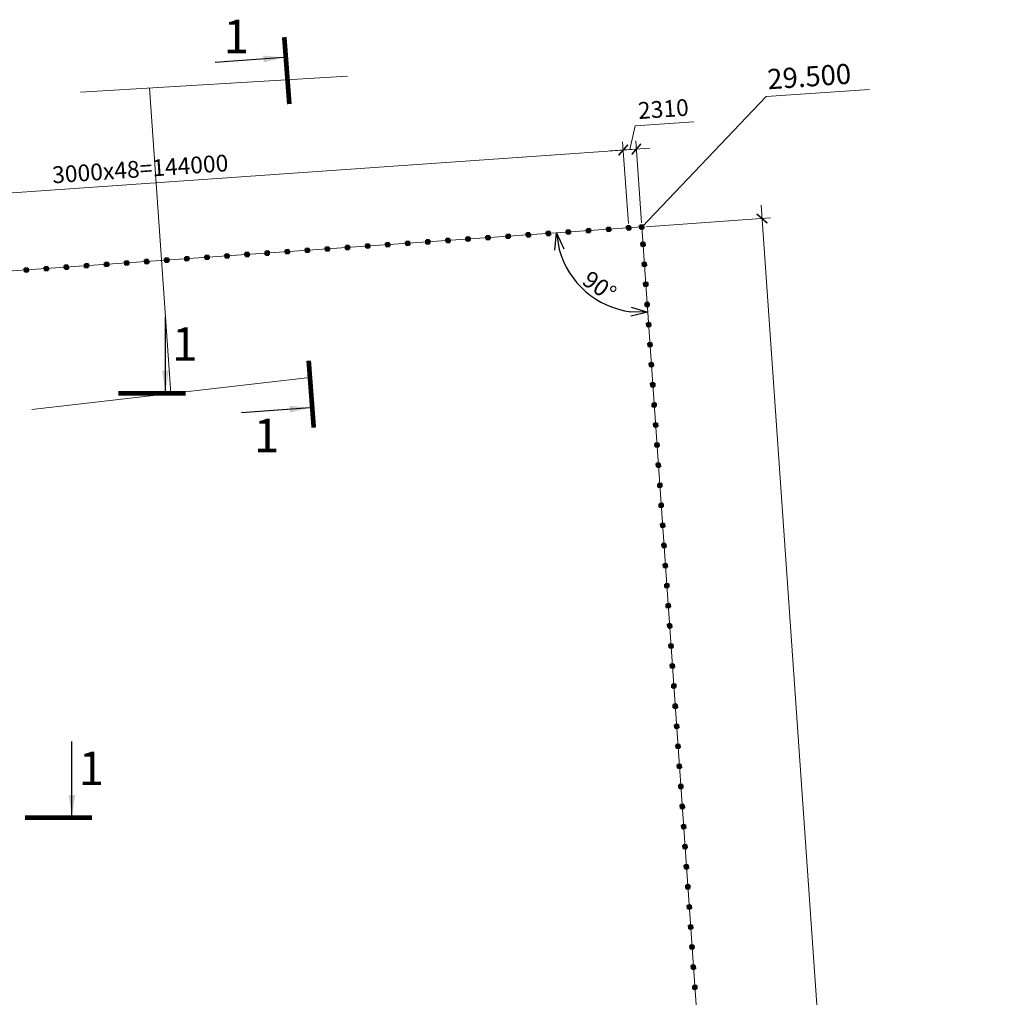
# Model space of a CAD drawing. Units: millimetres. Extents: x -60056 to 2498283, y -1045152 to 310552.
# Drawn here: x 1906077 to 2052819, y -542919 to -397219 of the extents above; entities that cross this region are included whole.
import ezdxf

# ---------------------------------------------------------------- set-up
doc = ezdxf.new("R2010")
doc.units = ezdxf.units.MM
doc.layers.get('Defpoints').update_dxf_attribs({"color": 10})
for name, color, linetype, lineweight in [('_ограждение', 7, 'Continuous', 0), ('Арматура 12', 130, 'Continuous', 50), ('Размер1', 124, 'Continuous', 13)]:
    doc.layers.add(name, color=color, linetype=linetype, lineweight=lineweight)
doc.styles.add('Arial Cyr', font='ARIAL.TTF')
doc.styles.add('GOST 2.304', font='CS_Gost2304.shx')
doc.styles.get("Standard").update_dxf_attribs({"font": 'ARIAL.TTF'})
doc.linetypes.add('4742a', pattern='A,2,[48,spec.shx,S=1,R=0,X=0,Y=0],3', length=5)
doc.dimstyles.new('500', dxfattribs={"dimscale": 500, "dimtxt": 2.5, "dimasz": 1.5, "dimexe": 1.25, "dimexo": 0.625, "dimtad": 1, "dimdec": 0, "dimtxsty": 'Standard', "dimblk": 'ARCHTICK', "dimcen": 1.5, "dimdle": 2, "dimclrd": 256, "dimclre": 256, "dimclrt": 230, "dimadec": 0, "dimazin": 0, "dimtfac": 1, "dimtdec": 0, "dimtmove": 1, "dimatfit": 2, "dimfxl": 1.25, "dimlwd": -1, "dimlwe": -1, "dimarcsym": 0})
doc.dimstyles.new('SPDS$2', dxfattribs={"dimtxt": 2.5, "dimasz": 2.5, "dimexe": 0.18, "dimexo": 0.625, "dimtad": 1, "dimtoh": 1, "dimdec": 0, "dimrnd": 0.001, "dimzin": 0, "dimtxsty": 'GOST 2.304', "dimblk": 'OPEN30', "dimblk1": 'OPEN30', "dimblk2": 'OPEN30', "dimcen": 0.09, "dimadec": 0, "dimazin": 0, "dimtfac": 1, "dimtdec": 4, "dimtofl": 0, "dimtmove": 0, "dimatfit": 3, "dimfxl": 1, "dimtolj": 1, "dimtzin": 0, "dimarcsym": 0})

# ---------------------------------------------------------------- blocks, each defined once
blk = doc.blocks.new('_ArchTick')
at = {"color": 0, "linetype": 'ByBlock', "const_width": 0.15}
blk.add_lwpolyline([(-0.5, -0.5), (0.5, 0.5)], dxfattribs=at)
blk = doc.blocks.new('*D120')
at = {"layer": 'Defpoints', "color": 0, "linetype": 'Continuous', "ltscale": 500}
for p in [(1996020, -416649), (1996831, -428238), (1853182, -438293)]:
    blk.add_point(p, dxfattribs=at)
at = {"layer": 'Размер1', "linetype": 'Continuous', "ltscale": 500}
for p, q in [((1850376, -426842), (1998015, -416509)), ((1996788, -427615), (1995933, -415402)), ((1853139, -437669), (1852284, -425456))]:
    blk.add_line(p, q, dxfattribs=at)
at = {"layer": 'Размер1', "linetype": 'Continuous', "ltscale": 500, "xscale": 1500, "yscale": 1500, "zscale": 1500}
for p, rotation in [((1996020, -416649), 4.003670461426897), ((1852371, -426703), 184.0036704614269)]:
    blk.add_blockref('_ArchTick', p, dxfattribs=dict(at, rotation=rotation))
at = {"layer": 'Размер1', "color": 230, "linetype": 'Continuous', "lineweight": 20, "ltscale": 500, "insert": (1924063, -419778), "char_height": 2500, "attachment_point": 5, "rotation": 4.00367}
blk.add_mtext('3000х48=144000', dxfattribs=at)
blk = doc.blocks.new('*D121')
at = {"layer": 'Defpoints', "color": 0, "linetype": 'Continuous', "ltscale": 500}
for p in [(1997980, -416511), (1996831, -428238), (1998791, -428111)]:
    blk.add_point(p, dxfattribs=at)
at = {"layer": 'Размер1', "linetype": 'Continuous', "ltscale": 500}
for p, q in [((1997000, -416580), (1997795, -413051)), ((1997795, -413051), (2006523, -412440)), ((1998748, -427487), (1997892, -415265)), ((1994025, -416788), (1999975, -416372)), ((1996788, -427615), (1995933, -415402))]:
    blk.add_line(p, q, dxfattribs=at)
at = {"layer": 'Размер1', "linetype": 'Continuous', "ltscale": 500, "xscale": 1500, "yscale": 1500, "zscale": 1500}
for p, rotation in [((1996020, -416649), 184.0036704585093), ((1997980, -416511), 4.003670458509336)]:
    blk.add_blockref('_ArchTick', p, dxfattribs=dict(at, rotation=rotation))
at = {"layer": 'Размер1', "color": 230, "linetype": 'Continuous', "lineweight": 20, "ltscale": 500, "insert": (2002026, -410848), "char_height": 2500, "attachment_point": 5, "rotation": 4.00367}
blk.add_mtext('2310', dxfattribs=at)
blk = doc.blocks.new('_Open30')
at = {"color": 0, "linetype": 'ByBlock', "lineweight": -2}
for p, q in [((-1, 0.268), (0, 0)), ((0, 0), (-1, -0.268)), ((0, 0), (-1, 0))]:
    blk.add_line(p, q, dxfattribs=at)
blk = doc.blocks.new('*D122')
at = {"layer": 'Defpoints', "color": 0, "linetype": 'Continuous', "ltscale": 50}
for p in [(1998788, -428111), (1998788, -428111), (1988222, -435237), (1850988, -438446), (2033645, -927483)]:
    blk.add_point(p, dxfattribs=at)
at = {"layer": 'Размер1', "color": 0, "linetype": 'Continuous', "lineweight": -2, "ltscale": 50}
blk.add_arc((1998788, -428111), 12745, 195.25668, 262.73615, dxfattribs=at)
at = {"layer": 'Размер1', "color": 0, "linetype": 'Continuous', "lineweight": -2, "ltscale": 50, "xscale": 2500, "yscale": 2500, "zscale": 2500}
for p, rotation in [((1986074, -429000), 99.62833845457202), ((1999676, -440825), 358.3644843995278)]:
    blk.add_blockref('_Open30', p, dxfattribs=dict(at, rotation=rotation))
at = {"layer": 'Размер1', "color": 0, "linetype": 'Continuous', "lineweight": 20, "ltscale": 50, "insert": (1992494, -436941), "char_height": 2500, "attachment_point": 5, "rotation": 324.52154, "style": 'Arial Cyr'}
blk.add_mtext('\\A1;90°', dxfattribs=at)
blk = doc.blocks.new('*D125')
at = {"layer": 'Defpoints', "color": 0, "linetype": 'Continuous', "ltscale": 50}
for p in [(1998788, -428111), (2027705, -918671), (2033645, -927483), (2033645, -927483), (1914253, -935740)]:
    blk.add_point(p, dxfattribs=at)
at = {"layer": 'Размер1', "color": 0, "linetype": 'Continuous', "lineweight": -2, "ltscale": 50}
blk.add_arc((2033645, -927483), 10627, 107.50297, 170.44595, dxfattribs=at)
at = {"layer": 'Размер1', "color": 0, "linetype": 'Continuous', "lineweight": -2, "ltscale": 50, "xscale": 2500, "yscale": 2500, "zscale": 2500}
for p, rotation in [((2032905, -916882), 10.74789847223835), ((2023043, -928216), 267.2010217986048)]:
    blk.add_blockref('_Open30', p, dxfattribs=dict(at, rotation=rotation))
at = {"layer": 'Размер1', "color": 0, "linetype": 'Continuous', "lineweight": 20, "ltscale": 50, "insert": (2024079, -919393), "char_height": 2500, "attachment_point": 5, "rotation": 49.77723, "style": 'Arial Cyr'}
blk.add_mtext('\\A1;90°', dxfattribs=at)
blk = doc.blocks.new('*D126')
at = {"layer": 'Defpoints', "color": 0, "linetype": 'Continuous', "ltscale": 500}
for p in [(1998788, -428111), (2051572, -926232), (2033645, -927483)]:
    blk.add_point(p, dxfattribs=at)
at = {"layer": 'Размер1', "linetype": 'Continuous', "ltscale": 500}
for p, q in [((2016577, -424864), (2051712, -928227)), ((1999412, -428067), (2017963, -426772)), ((2034268, -927439), (2052819, -926145))]:
    blk.add_line(p, q, dxfattribs=at)
at = {"layer": 'Размер1', "linetype": 'Continuous', "ltscale": 500, "xscale": 1500, "yscale": 1500, "zscale": 1500}
for p, rotation in [((2016716, -426859), 93.99282285482013), ((2051572, -926232), 273.9928228548201)]:
    blk.add_blockref('_ArchTick', p, dxfattribs=dict(at, rotation=rotation))
at = {"layer": 'Размер1', "color": 230, "linetype": 'Continuous', "lineweight": 20, "ltscale": 500, "insert": (2032246, -676678), "char_height": 2500, "attachment_point": 5, "rotation": 93.99282}
blk.add_mtext('3000х167=501000', dxfattribs=at)

msp = doc.modelspace()

# ---------------------------------------------------------------- linework, layer by layer
at = {"layer": '_ограждение', "ltscale": 5}
for p, q in [((2017320.7, -408661.8), (2032750.8, -407618.1)), ((1998850.6, -428106.4), (2017320.7, -408661.8))]:
    msp.add_line(p, q, dxfattribs=at)
at = {"layer": '_ограждение', "color": 5, "linetype": '4742a', "ltscale": 3}
for p, q in [((1998788.3, -428110.8), (1850987.7, -438446)), ((2033644.9, -927482.9), (1998788.3, -428110.8))]:
    msp.add_line(p, q, dxfattribs=at)
at = {"layer": '_ограждение', "lineweight": 20, "ltscale": 5}
for points in [[(1998137, -418926.1), (1998137.2, -418929.1), (1998146.1, -418927)], [(1986400.4, -428986), (1986403.4, -428985.8), (1986401.3, -428976.9)], [(1999643.8, -440497), (1999644, -440500), (1999652.9, -440497.9)]]:
    msp.add_solid(points, dxfattribs=at)
at = {"layer": 'Арматура 12', "color": 4, "linetype": 'Continuous', "ltscale": 500}
for p, q in [((1990578.8, -428425.5), (1991077.5, -428390.3)), ((1990578.8, -428425.5), (1990614.1, -428924.3)), ((1990578.9, -428426.5), (1990614.1, -428924.3)), ((1990578.9, -428427.5), (1990614.1, -428924.3)), ((1990579, -428428.5), (1990614.1, -428924.3)), ((1991077.5, -428390.3), (1991112.8, -428889)), ((1991077.6, -428391.3), (1991112.8, -428889)), ((1991077.7, -428392.3), (1991112.8, -428889)), ((1991077.7, -428393.3), (1991112.8, -428889)), ((1993571.5, -428216.1), (1994070.2, -428180.8)), ((1993571.5, -428216.1), (1993606.7, -428714.8)), ((1993571.5, -428217.1), (1993606.7, -428714.8)), ((1993571.6, -428218.1), (1993606.7, -428714.8)), ((1993571.7, -428219.1), (1993606.7, -428714.8)), ((1994070.2, -428180.8), (1994105.5, -428679.6)), ((1994070.3, -428181.8), (1994105.5, -428679.6)), ((1994070.4, -428182.8), (1994105.5, -428679.6)), ((1994070.4, -428183.8), (1994105.5, -428679.6)), ((1996564.1, -428006.6), (1997062.9, -427971.4)), ((1996564.1, -428006.6), (1996599.4, -428505.4)), ((1996564.2, -428007.6), (1996599.4, -428505.4)), ((1996564.3, -428008.6), (1996599.4, -428505.4)), ((1996564.4, -428009.6), (1996599.4, -428505.4)), ((1997098.2, -428470.1), (1996599.4, -428505.4)), ((1997062.9, -427971.4), (1997098.2, -428470.1)), ((1997063, -427972.4), (1997098.2, -428470.1)), ((1997063, -427973.3), (1997098.2, -428470.1)), ((1997063.1, -427974.3), (1997098.2, -428470.1)), ((1998521.2, -427879), (1999020, -427843.7)), ((1998521.2, -427879), (1998556.5, -428377.8)), ((1998521.3, -427880), (1998556.5, -428377.8)), ((1998521.4, -427881), (1998556.5, -428377.8)), ((1998521.4, -427882), (1998556.5, -428377.8)), ((1999055.3, -428342.5), (1998556.5, -428377.8)), ((1999020, -427843.7), (1999055.3, -428342.5)), ((1999020.1, -427844.7), (1999055.3, -428342.5)), ((1999020.1, -427845.7), (1999055.3, -428342.5)), ((1999020.2, -427846.7), (1999055.3, -428342.5)), ((1969630, -429891.8), (1970128.8, -429856.5)), ((1969630, -429891.8), (1969665.3, -430390.5)), ((1969630.1, -429892.8), (1969665.3, -430390.5)), ((1969630.2, -429893.8), (1969665.3, -430390.5)), ((1969630.2, -429894.7), (1969665.3, -430390.5)), ((1970128.8, -429856.5), (1970164.1, -430355.2)), ((1970128.9, -429857.5), (1970164.1, -430355.2)), ((1970128.9, -429858.5), (1970164.1, -430355.2)), ((1970129, -429859.5), (1970164.1, -430355.2)), ((1972622.7, -429682.3), (1973121.5, -429647)), ((1972622.7, -429682.3), (1972658, -430181.1)), ((1972622.8, -429683.3), (1972658, -430181.1)), ((1972622.8, -429684.3), (1972658, -430181.1)), ((1972622.9, -429685.3), (1972658, -430181.1)), ((1973121.5, -429647), (1973156.7, -430145.8)), ((1973121.5, -429648), (1973156.7, -430145.8)), ((1973121.6, -429649), (1973156.7, -430145.8)), ((1973121.7, -429650), (1973156.7, -430145.8)), ((1975615.4, -429472.8), (1976114.1, -429437.6)), ((1975615.4, -429472.8), (1975650.7, -429971.6)), ((1975615.5, -429473.8), (1975650.7, -429971.6)), ((1975615.5, -429474.8), (1975650.7, -429971.6)), ((1975615.6, -429475.8), (1975650.7, -429971.6)), ((1976149.4, -429936.3), (1975650.7, -429971.6)), ((1976114.1, -429437.6), (1976149.4, -429936.3)), ((1976114.2, -429438.6), (1976149.4, -429936.3)), ((1976114.3, -429439.6), (1976149.4, -429936.3)), ((1976114.4, -429440.6), (1976149.4, -429936.3)), ((1978608.1, -429263.4), (1979106.8, -429228.1)), ((1978608.1, -429263.4), (1978643.3, -429762.1)), ((1978608.1, -429264.4), (1978643.3, -429762.1)), ((1978608.2, -429265.4), (1978643.3, -429762.1)), ((1978608.3, -429266.4), (1978643.3, -429762.1)), ((1979142.1, -429726.9), (1978643.3, -429762.1)), ((1979106.8, -429228.1), (1979142.1, -429726.9)), ((1979106.9, -429229.1), (1979142.1, -429726.9)), ((1979107, -429230.1), (1979142.1, -429726.9)), ((1979107, -429231.1), (1979142.1, -429726.9)), ((1981600.7, -429053.9), (1982099.5, -429018.6)), ((1981600.7, -429053.9), (1981636, -429552.7)), ((1981600.8, -429054.9), (1981636, -429552.7)), ((1981600.9, -429055.9), (1981636, -429552.7)), ((1981601, -429056.9), (1981636, -429552.7)), ((1982134.8, -429517.4), (1981636, -429552.7)), ((1982099.5, -429018.6), (1982134.8, -429517.4)), ((1982099.6, -429019.6), (1982134.8, -429517.4)), ((1982099.6, -429020.6), (1982134.8, -429517.4)), ((1982099.7, -429021.6), (1982134.8, -429517.4)), ((1984593.4, -428844.5), (1985092.2, -428809.2)), ((1984593.4, -428844.5), (1984628.7, -429343.2)), ((1984593.5, -428845.5), (1984628.7, -429343.2)), ((1984593.6, -428846.5), (1984628.7, -429343.2)), ((1984593.6, -428847.5), (1984628.7, -429343.2)), ((1985127.5, -429307.9), (1984628.7, -429343.2)), ((1985092.2, -428809.2), (1985127.5, -429307.9)), ((1985092.2, -428810.2), (1985127.5, -429307.9)), ((1985092.3, -428811.2), (1985127.5, -429307.9)), ((1985092.4, -428812.2), (1985127.5, -429307.9)), ((1987586.1, -428635), (1988084.9, -428599.7)), ((1987586.1, -428635), (1987621.4, -429133.8)), ((1987586.2, -428636), (1987621.4, -429133.8)), ((1987586.2, -428637), (1987621.4, -429133.8)), ((1987586.3, -428638), (1987621.4, -429133.8)), ((1988120.1, -429098.5), (1987621.4, -429133.8)), ((1988084.9, -428599.7), (1988120.1, -429098.5)), ((1988084.9, -428600.7), (1988120.1, -429098.5)), ((1988085, -428601.7), (1988120.1, -429098.5)), ((1988085.1, -428602.7), (1988120.1, -429098.5)), ((1991112.8, -428889), (1990614.1, -428924.3)), ((1994105.5, -428679.6), (1993606.7, -428714.8)), ((1948681.3, -431358), (1949180, -431322.7)), ((1948681.3, -431358), (1948716.6, -431856.7)), ((1948681.3, -431359), (1948716.6, -431856.7)), ((1948681.4, -431360), (1948716.6, -431856.7)), ((1948681.5, -431361), (1948716.6, -431856.7)), ((1949180, -431322.7), (1949215.3, -431821.4)), ((1949180.1, -431323.7), (1949215.3, -431821.4)), ((1949180.2, -431324.7), (1949215.3, -431821.4)), ((1949180.2, -431325.7), (1949215.3, -431821.4)), ((1951674, -431148.5), (1952172.7, -431113.2)), ((1951674, -431148.5), (1951709.2, -431647.3)), ((1951674, -431149.5), (1951709.2, -431647.3)), ((1951674.1, -431150.5), (1951709.2, -431647.3)), ((1951674.2, -431151.5), (1951709.2, -431647.3)), ((1952172.7, -431113.2), (1952208, -431612)), ((1952172.8, -431114.2), (1952208, -431612)), ((1952172.9, -431115.2), (1952208, -431612)), ((1952172.9, -431116.2), (1952208, -431612)), ((1954666.6, -430939), (1955165.4, -430903.8)), ((1954666.6, -430939), (1954701.9, -431437.8)), ((1954666.7, -430940), (1954701.9, -431437.8)), ((1954666.8, -430941), (1954701.9, -431437.8)), ((1954666.8, -430942), (1954701.9, -431437.8)), ((1955200.7, -431402.5), (1954701.9, -431437.8)), ((1955165.4, -430903.8), (1955200.7, -431402.5)), ((1955165.5, -430904.8), (1955200.7, -431402.5)), ((1955165.5, -430905.8), (1955200.7, -431402.5)), ((1955165.6, -430906.8), (1955200.7, -431402.5)), ((1957659.3, -430729.6), (1958158.1, -430694.3)), ((1957659.3, -430729.6), (1957694.6, -431228.3)), ((1957659.4, -430730.6), (1957694.6, -431228.3)), ((1957659.5, -430731.6), (1957694.6, -431228.3)), ((1957659.5, -430732.6), (1957694.6, -431228.3)), ((1958193.3, -431193.1), (1957694.6, -431228.3)), ((1958158.1, -430694.3), (1958193.3, -431193.1)), ((1958158.1, -430695.3), (1958193.3, -431193.1)), ((1958158.2, -430696.3), (1958193.3, -431193.1)), ((1958158.3, -430697.3), (1958193.3, -431193.1)), ((1960652, -430520.1), (1961150.7, -430484.9)), ((1960652, -430520.1), (1960687.3, -431018.9)), ((1960652.1, -430521.1), (1960687.3, -431018.9)), ((1960652.1, -430522.1), (1960687.3, -431018.9)), ((1960652.2, -430523.1), (1960687.3, -431018.9)), ((1961186, -430983.6), (1960687.3, -431018.9)), ((1961150.7, -430484.9), (1961186, -430983.6)), ((1961150.8, -430485.9), (1961186, -430983.6)), ((1961150.9, -430486.9), (1961186, -430983.6)), ((1961151, -430487.9), (1961186, -430983.6)), ((1963644.7, -430310.7), (1964143.4, -430275.4)), ((1963644.7, -430310.7), (1963679.9, -430809.4)), ((1963644.7, -430311.7), (1963679.9, -430809.4)), ((1963644.8, -430312.7), (1963679.9, -430809.4)), ((1963644.9, -430313.7), (1963679.9, -430809.4)), ((1964178.7, -430774.2), (1963679.9, -430809.4)), ((1964143.4, -430275.4), (1964178.7, -430774.2)), ((1964143.5, -430276.4), (1964178.7, -430774.2)), ((1964143.6, -430277.4), (1964178.7, -430774.2)), ((1964143.6, -430278.4), (1964178.7, -430774.2)), ((1966637.4, -430101.2), (1967136.1, -430065.9)), ((1966637.4, -430101.2), (1966672.6, -430600)), ((1966637.4, -430102.2), (1966672.6, -430600)), ((1966637.5, -430103.2), (1966672.6, -430600)), ((1966637.6, -430104.2), (1966672.6, -430600)), ((1967171.4, -430564.7), (1966672.6, -430600)), ((1967136.1, -430065.9), (1967171.4, -430564.7)), ((1967136.2, -430066.9), (1967171.4, -430564.7)), ((1967136.2, -430067.9), (1967171.4, -430564.7)), ((1967136.3, -430068.9), (1967171.4, -430564.7)), ((1970164.1, -430355.2), (1969665.3, -430390.5)), ((1973156.7, -430145.8), (1972658, -430181.1)), ((1998701, -430460.4), (1999199.7, -430424.3)), ((1998701, -430460.4), (1998737.1, -430959.1)), ((1999235.8, -430923), (1998737.1, -430959.1)), ((1999199.7, -430424.3), (1999235.8, -430923)), ((1927732.5, -432824.2), (1928231.3, -432788.9)), ((1927732.5, -432824.2), (1927767.8, -433322.9)), ((1927732.6, -432825.2), (1927767.8, -433322.9)), ((1927732.7, -432826.2), (1927767.8, -433322.9)), ((1927732.7, -432827.2), (1927767.8, -433322.9)), ((1928231.3, -432788.9), (1928266.6, -433287.7)), ((1928231.3, -432789.9), (1928266.6, -433287.7)), ((1928231.4, -432790.9), (1928266.6, -433287.7)), ((1928231.5, -432791.9), (1928266.6, -433287.7)), ((1930725.2, -432614.7), (1931224, -432579.4)), ((1930725.2, -432614.7), (1930760.5, -433113.5)), ((1930725.3, -432615.7), (1930760.5, -433113.5)), ((1930725.3, -432616.7), (1930760.5, -433113.5)), ((1930725.4, -432617.7), (1930760.5, -433113.5)), ((1931224, -432579.4), (1931259.2, -433078.2)), ((1931224, -432580.4), (1931259.2, -433078.2)), ((1931224.1, -432581.4), (1931259.2, -433078.2)), ((1931224.2, -432582.4), (1931259.2, -433078.2)), ((1933717.9, -432405.3), (1934216.6, -432370)), ((1933717.9, -432405.3), (1933753.2, -432904)), ((1933718, -432406.3), (1933753.2, -432904)), ((1933718, -432407.3), (1933753.2, -432904)), ((1933718.1, -432408.3), (1933753.2, -432904)), ((1934251.9, -432868.7), (1933753.2, -432904)), ((1934216.6, -432370), (1934251.9, -432868.7)), ((1934216.7, -432371), (1934251.9, -432868.7)), ((1934216.8, -432372), (1934251.9, -432868.7)), ((1934216.8, -432373), (1934251.9, -432868.7)), ((1936710.6, -432195.8), (1937209.3, -432160.5)), ((1936710.6, -432195.8), (1936745.8, -432694.6)), ((1936710.6, -432196.8), (1936745.8, -432694.6)), ((1936710.7, -432197.8), (1936745.8, -432694.6)), ((1936710.8, -432198.8), (1936745.8, -432694.6)), ((1937244.6, -432659.3), (1936745.8, -432694.6)), ((1937209.3, -432160.5), (1937244.6, -432659.3)), ((1937209.4, -432161.5), (1937244.6, -432659.3)), ((1937209.5, -432162.5), (1937244.6, -432659.3)), ((1937209.5, -432163.5), (1937244.6, -432659.3)), ((1939703.2, -431986.3), (1940202, -431951.1)), ((1939703.2, -431986.3), (1939738.5, -432485.1)), ((1939703.3, -431987.3), (1939738.5, -432485.1)), ((1939703.4, -431988.3), (1939738.5, -432485.1)), ((1939703.5, -431989.3), (1939738.5, -432485.1)), ((1940237.3, -432449.8), (1939738.5, -432485.1)), ((1940202, -431951.1), (1940237.3, -432449.8)), ((1940202.1, -431952.1), (1940237.3, -432449.8)), ((1940202.1, -431953.1), (1940237.3, -432449.8)), ((1940202.2, -431954.1), (1940237.3, -432449.8)), ((1942695.9, -431776.9), (1943194.7, -431741.6)), ((1942695.9, -431776.9), (1942731.2, -432275.6)), ((1942696, -431777.9), (1942731.2, -432275.6)), ((1942696.1, -431778.9), (1942731.2, -432275.6)), ((1942696.1, -431779.9), (1942731.2, -432275.6)), ((1943229.9, -432240.4), (1942731.2, -432275.6)), ((1943194.7, -431741.6), (1943229.9, -432240.4)), ((1943194.7, -431742.6), (1943229.9, -432240.4)), ((1943194.8, -431743.6), (1943229.9, -432240.4)), ((1943194.9, -431744.6), (1943229.9, -432240.4)), ((1945688.6, -431567.4), (1946187.4, -431532.2)), ((1945688.6, -431567.4), (1945723.9, -432066.2)), ((1945688.7, -431568.4), (1945723.9, -432066.2)), ((1945688.7, -431569.4), (1945723.9, -432066.2)), ((1945688.8, -431570.4), (1945723.9, -432066.2)), ((1946222.6, -432030.9), (1945723.9, -432066.2)), ((1946187.4, -431532.2), (1946222.6, -432030.9)), ((1946187.4, -431533.1), (1946222.6, -432030.9)), ((1946187.5, -431534.1), (1946222.6, -432030.9)), ((1946187.6, -431535.1), (1946222.6, -432030.9)), ((1949215.3, -431821.4), (1948716.6, -431856.7)), ((1952208, -431612), (1951709.2, -431647.3)), ((1906783.8, -434290.4), (1907282.5, -434255.1)), ((1906783.8, -434290.4), (1906819, -434789.1)), ((1906783.8, -434291.4), (1906819, -434789.1)), ((1906783.9, -434292.4), (1906819, -434789.1)), ((1906784, -434293.4), (1906819, -434789.1)), ((1907282.5, -434255.1), (1907317.8, -434753.9)), ((1907282.6, -434256.1), (1907317.8, -434753.9)), ((1907282.7, -434257.1), (1907317.8, -434753.9)), ((1907282.7, -434258.1), (1907317.8, -434753.9)), ((1909776.5, -434080.9), (1910275.2, -434045.7)), ((1909776.5, -434080.9), (1909811.7, -434579.7)), ((1909776.5, -434081.9), (1909811.7, -434579.7)), ((1909776.6, -434082.9), (1909811.7, -434579.7)), ((1909776.7, -434083.9), (1909811.7, -434579.7)), ((1910275.2, -434045.7), (1910310.5, -434544.4)), ((1910275.3, -434046.7), (1910310.5, -434544.4)), ((1910275.3, -434047.6), (1910310.5, -434544.4)), ((1910275.4, -434048.6), (1910310.5, -434544.4)), ((1912769.1, -433871.5), (1913267.9, -433836.2)), ((1912769.1, -433871.5), (1912804.4, -434370.2)), ((1912769.2, -433872.5), (1912804.4, -434370.2)), ((1912769.3, -433873.5), (1912804.4, -434370.2)), ((1912769.3, -433874.5), (1912804.4, -434370.2)), ((1913303.2, -434334.9), (1912804.4, -434370.2)), ((1913267.9, -433836.2), (1913303.2, -434334.9)), ((1913268, -433837.2), (1913303.2, -434334.9)), ((1913268, -433838.2), (1913303.2, -434334.9)), ((1913268.1, -433839.2), (1913303.2, -434334.9)), ((1915761.8, -433662), (1916260.6, -433626.7)), ((1915761.8, -433662), (1915797.1, -434160.8)), ((1915761.9, -433663), (1915797.1, -434160.8)), ((1915761.9, -433664), (1915797.1, -434160.8)), ((1915762, -433665), (1915797.1, -434160.8)), ((1916295.8, -434125.5), (1915797.1, -434160.8)), ((1916260.6, -433626.7), (1916295.8, -434125.5)), ((1916260.6, -433627.7), (1916295.8, -434125.5)), ((1916260.7, -433628.7), (1916295.8, -434125.5)), ((1916260.8, -433629.7), (1916295.8, -434125.5)), ((1918754.5, -433452.6), (1919253.2, -433417.3)), ((1918754.5, -433452.6), (1918789.8, -433951.3)), ((1918754.6, -433453.5), (1918789.8, -433951.3)), ((1918754.6, -433454.5), (1918789.8, -433951.3)), ((1918754.7, -433455.5), (1918789.8, -433951.3)), ((1919288.5, -433916), (1918789.8, -433951.3)), ((1919253.2, -433417.3), (1919288.5, -433916)), ((1919253.3, -433418.3), (1919288.5, -433916)), ((1919253.4, -433419.3), (1919288.5, -433916)), ((1919253.5, -433420.3), (1919288.5, -433916)), ((1921747.2, -433243.1), (1922245.9, -433207.8)), ((1921747.2, -433243.1), (1921782.4, -433741.8)), ((1921747.2, -433244.1), (1921782.4, -433741.8)), ((1921747.3, -433245.1), (1921782.4, -433741.8)), ((1921747.4, -433246.1), (1921782.4, -433741.8)), ((1922281.2, -433706.6), (1921782.4, -433741.8)), ((1922245.9, -433207.8), (1922281.2, -433706.6)), ((1922246, -433208.8), (1922281.2, -433706.6)), ((1922246.1, -433209.8), (1922281.2, -433706.6)), ((1922246.1, -433210.8), (1922281.2, -433706.6)), ((1924739.8, -433033.6), (1925238.6, -432998.4)), ((1924739.8, -433033.6), (1924775.1, -433532.4)), ((1924739.9, -433034.6), (1924775.1, -433532.4)), ((1924740, -433035.6), (1924775.1, -433532.4)), ((1924740.1, -433036.6), (1924775.1, -433532.4)), ((1925273.9, -433497.1), (1924775.1, -433532.4)), ((1925238.6, -432998.4), (1925273.9, -433497.1)), ((1925238.7, -432999.4), (1925273.9, -433497.1)), ((1925238.7, -433000.4), (1925273.9, -433497.1)), ((1925238.8, -433001.4), (1925273.9, -433497.1)), ((1928266.6, -433287.7), (1927767.8, -433322.9)), ((1931259.2, -433078.2), (1930760.5, -433113.5)), ((1998909.9, -433453.1), (1999408.6, -433417)), ((1998909.9, -433453.1), (1998946, -433951.8)), ((1999444.7, -433915.7), (1998946, -433951.8)), ((1999408.6, -433417), (1999444.7, -433915.7)), ((1907317.8, -434753.9), (1906819, -434789.1)), ((1910310.5, -434544.4), (1909811.7, -434579.7)), ((1999118.8, -436445.8), (1999617.5, -436409.7)), ((1999118.8, -436445.8), (1999154.9, -436944.5)), ((1999653.6, -436908.4), (1999154.9, -436944.5)), ((1999617.5, -436409.7), (1999653.6, -436908.4)), ((1999327.7, -439438.5), (1999826.4, -439402.4)), ((1999327.7, -439438.5), (1999363.8, -439937.2)), ((1999862.5, -439901.1), (1999363.8, -439937.2)), ((1999826.4, -439402.4), (1999862.5, -439901.1)), ((1999536.6, -442431.2), (2000035.3, -442395.1)), ((1999536.6, -442431.2), (1999572.7, -442929.9)), ((2000071.4, -442893.8), (1999572.7, -442929.9)), ((2000035.3, -442395.1), (2000071.4, -442893.8)), ((1999745.5, -445424), (2000244.2, -445387.9)), ((1999745.5, -445424), (1999781.6, -445922.7)), ((2000280.3, -445886.6), (1999781.6, -445922.7)), ((2000244.2, -445387.9), (2000280.3, -445886.6)), ((1999954.4, -448416.7), (2000453.1, -448380.6)), ((1999954.4, -448416.7), (1999990.5, -448915.4)), ((2000489.2, -448879.3), (1999990.5, -448915.4)), ((2000453.1, -448380.6), (2000489.2, -448879.3)), ((2000163.3, -451409.4), (2000662, -451373.3)), ((2000163.3, -451409.4), (2000199.4, -451908.1)), ((2000698.1, -451872), (2000199.4, -451908.1)), ((2000662, -451373.3), (2000698.1, -451872)), ((2000372.2, -454402.1), (2000870.9, -454366)), ((2000372.2, -454402.1), (2000408.3, -454900.8)), ((2000907, -454864.7), (2000408.3, -454900.8)), ((2000870.9, -454366), (2000907, -454864.7)), ((2000581.1, -457394.8), (2001079.7, -457358.7)), ((2000581.1, -457394.8), (2000617.2, -457893.5)), ((2001079.7, -457358.7), (2001115.9, -457857.4)), ((2001115.9, -457857.4), (2000617.2, -457893.5)), ((2000789.9, -460387.6), (2001288.6, -460351.5)), ((2000789.9, -460387.6), (2000826.1, -460886.2)), ((2001288.6, -460351.5), (2001324.7, -460850.1)), ((2001324.7, -460850.1), (2000826.1, -460886.2)), ((2000998.8, -463380.3), (2001497.5, -463344.2)), ((2000998.8, -463380.3), (2001034.9, -463879)), ((2001497.5, -463344.2), (2001533.6, -463842.9)), ((2001533.6, -463842.9), (2001034.9, -463879)), ((2001207.7, -466373), (2001706.4, -466336.9)), ((2001207.7, -466373), (2001243.8, -466871.7)), ((2001706.4, -466336.9), (2001742.5, -466835.6)), ((2001742.5, -466835.6), (2001243.8, -466871.7)), ((2001416.6, -469365.7), (2001915.3, -469329.6)), ((2001416.6, -469365.7), (2001452.7, -469864.4)), ((2001915.3, -469329.6), (2001951.4, -469828.3)), ((2001951.4, -469828.3), (2001452.7, -469864.4)), ((2001625.5, -472358.4), (2002124.2, -472322.3)), ((2001625.5, -472358.4), (2001661.6, -472857.1)), ((2002124.2, -472322.3), (2002160.3, -472821)), ((2002160.3, -472821), (2001661.6, -472857.1)), ((2001834.4, -475351.1), (2002333.1, -475315)), ((2001834.4, -475351.1), (2001870.5, -475849.8)), ((2002333.1, -475315), (2002369.2, -475813.7)), ((2002369.2, -475813.7), (2001870.5, -475849.8)), ((2002043.3, -478343.9), (2002542, -478307.8)), ((2002043.3, -478343.9), (2002079.4, -478842.6)), ((2002542, -478307.8), (2002578.1, -478806.5)), ((2002578.1, -478806.5), (2002079.4, -478842.6)), ((2002252.2, -481336.6), (2002750.9, -481300.5)), ((2002750.9, -481300.5), (2002787, -481799.2)), ((2002252.2, -481336.6), (2002288.3, -481835.3)), ((2002787, -481799.2), (2002288.3, -481835.3)), ((2002461.1, -484329.3), (2002959.8, -484293.2)), ((2002461.1, -484329.3), (2002497.2, -484828)), ((2002995.9, -484791.9), (2002497.2, -484828)), ((2002959.8, -484293.2), (2002995.9, -484791.9)), ((2002670, -487322), (2003168.7, -487285.9)), ((2002670, -487322), (2002706.1, -487820.7)), ((2003204.8, -487784.6), (2002706.1, -487820.7)), ((2003168.7, -487285.9), (2003204.8, -487784.6)), ((2002878.9, -490314.7), (2003377.6, -490278.6)), ((2002878.9, -490314.7), (2002915, -490813.4)), ((2003413.7, -490777.3), (2002915, -490813.4)), ((2003377.6, -490278.6), (2003413.7, -490777.3)), ((2003087.8, -493307.5), (2003586.5, -493271.4)), ((2003087.8, -493307.5), (2003123.9, -493806.2)), ((2003622.6, -493770), (2003123.9, -493806.2)), ((2003586.5, -493271.4), (2003622.6, -493770)), ((2003296.7, -496300.2), (2003795.4, -496264.1)), ((2003296.7, -496300.2), (2003332.8, -496798.9)), ((2003831.5, -496762.8), (2003332.8, -496798.9)), ((2003795.4, -496264.1), (2003831.5, -496762.8)), ((2003505.6, -499292.9), (2004004.3, -499256.8)), ((2003505.6, -499292.9), (2003541.7, -499791.6)), ((2004040.4, -499755.5), (2003541.7, -499791.6)), ((2004004.3, -499256.8), (2004040.4, -499755.5)), ((2003714.5, -502285.6), (2004213.2, -502249.5)), ((2003714.5, -502285.6), (2003750.6, -502784.3)), ((2004249.3, -502748.2), (2003750.6, -502784.3)), ((2004213.2, -502249.5), (2004249.3, -502748.2)), ((2003923.4, -505278.3), (2004422.1, -505242.2)), ((2003923.4, -505278.3), (2003959.5, -505777)), ((2004458.2, -505740.9), (2003959.5, -505777)), ((2004422.1, -505242.2), (2004458.2, -505740.9)), ((2004132.3, -508271), (2004631, -508234.9)), ((2004132.3, -508271), (2004168.4, -508769.7)), ((2004667.1, -508733.6), (2004168.4, -508769.7)), ((2004631, -508234.9), (2004667.1, -508733.6)), ((2004341.2, -511263.8), (2004839.8, -511227.7)), ((2004341.2, -511263.8), (2004377.3, -511762.5)), ((2004876, -511726.4), (2004377.3, -511762.5)), ((2004839.8, -511227.7), (2004876, -511726.4)), ((2004550, -514256.5), (2005048.7, -514220.4)), ((2004550, -514256.5), (2004586.2, -514755.2)), ((2005084.8, -514719.1), (2004586.2, -514755.2)), ((2005048.7, -514220.4), (2005084.8, -514719.1)), ((2004758.9, -517249.2), (2005257.6, -517213.1)), ((2004758.9, -517249.2), (2004795, -517747.9)), ((2005293.7, -517711.8), (2004795, -517747.9)), ((2005257.6, -517213.1), (2005293.7, -517711.8)), ((2004967.8, -520241.9), (2005466.5, -520205.8)), ((2004967.8, -520241.9), (2005003.9, -520740.6)), ((2005502.6, -520704.5), (2005003.9, -520740.6)), ((2005466.5, -520205.8), (2005502.6, -520704.5)), ((2005176.7, -523234.6), (2005675.4, -523198.5)), ((2005176.7, -523234.6), (2005212.8, -523733.3)), ((2005711.5, -523697.2), (2005212.8, -523733.3)), ((2005675.4, -523198.5), (2005711.5, -523697.2)), ((2005385.6, -526227.4), (2005884.3, -526191.3)), ((2005385.6, -526227.4), (2005421.7, -526726.1)), ((2005920.4, -526689.9), (2005421.7, -526726.1)), ((2005884.3, -526191.3), (2005920.4, -526689.9)), ((2005594.5, -529220.1), (2006093.2, -529184)), ((2005594.5, -529220.1), (2005630.6, -529718.8)), ((2006129.3, -529682.7), (2005630.6, -529718.8)), ((2006093.2, -529184), (2006129.3, -529682.7)), ((2005803.4, -532212.8), (2006302.1, -532176.7)), ((2005803.4, -532212.8), (2005839.5, -532711.5)), ((2006338.2, -532675.4), (2005839.5, -532711.5)), ((2006302.1, -532176.7), (2006338.2, -532675.4)), ((2006012.3, -535205.5), (2006511, -535169.4)), ((2006012.3, -535205.5), (2006048.4, -535704.2)), ((2006511, -535169.4), (2006547.1, -535668.1)), ((2006547.1, -535668.1), (2006048.4, -535704.2)), ((2006221.2, -538198.2), (2006719.9, -538162.1)), ((2006221.2, -538198.2), (2006257.3, -538696.9)), ((2006719.9, -538162.1), (2006756, -538660.8)), ((2006756, -538660.8), (2006257.3, -538696.9)), ((2006430.1, -541190.9), (2006928.8, -541154.8)), ((2006430.1, -541190.9), (2006466.2, -541689.6)), ((2006928.8, -541154.8), (2006964.9, -541653.5)), ((2006964.9, -541653.5), (2006466.2, -541689.6))]:
    msp.add_line(p, q, dxfattribs=at)
at = {"layer": 'Арматура 12', "color": 4, "linetype": 'Continuous', "lineweight": 20, "ltscale": 50}
for p, q in [((1990578.8, -428425.5), (1991112.8, -428889)), ((1991077.5, -428390.3), (1990614.1, -428924.3)), ((1993571.5, -428216.1), (1994105.5, -428679.6)), ((1994070.2, -428180.8), (1993606.7, -428714.8)), ((1996564.1, -428006.6), (1997098.2, -428470.1)), ((1997062.9, -427971.4), (1996599.4, -428505.4)), ((1998521.2, -427879), (1999055.3, -428342.5)), ((1999020, -427843.7), (1998556.5, -428377.8)), ((1969630, -429891.8), (1970164.1, -430355.2)), ((1970128.8, -429856.5), (1969665.3, -430390.5)), ((1972622.7, -429682.3), (1973156.7, -430145.8)), ((1973121.5, -429647), (1972658, -430181.1)), ((1975615.4, -429472.8), (1976149.4, -429936.3)), ((1976114.1, -429437.6), (1975650.7, -429971.6)), ((1978608.1, -429263.4), (1979142.1, -429726.9)), ((1979106.8, -429228.1), (1978643.3, -429762.1)), ((1981600.7, -429053.9), (1982134.8, -429517.4)), ((1982099.5, -429018.6), (1981636, -429552.7)), ((1984593.4, -428844.5), (1985127.5, -429307.9)), ((1985092.2, -428809.2), (1984628.7, -429343.2)), ((1987586.1, -428635), (1988120.1, -429098.5)), ((1988084.9, -428599.7), (1987621.4, -429133.8)), ((1948681.3, -431358), (1949215.3, -431821.4)), ((1949180, -431322.7), (1948716.6, -431856.7)), ((1951674, -431148.5), (1952208, -431612)), ((1952172.7, -431113.2), (1951709.2, -431647.3)), ((1954666.6, -430939), (1955200.7, -431402.5)), ((1955165.4, -430903.8), (1954701.9, -431437.8)), ((1957659.3, -430729.6), (1958193.3, -431193.1)), ((1958158.1, -430694.3), (1957694.6, -431228.3)), ((1960652, -430520.1), (1961186, -430983.6)), ((1961150.7, -430484.9), (1960687.3, -431018.9)), ((1963644.7, -430310.7), (1964178.7, -430774.2)), ((1964143.4, -430275.4), (1963679.9, -430809.4)), ((1966637.4, -430101.2), (1967171.4, -430564.7)), ((1967136.1, -430065.9), (1966672.6, -430600)), ((1927732.5, -432824.2), (1928266.6, -433287.7)), ((1928231.3, -432788.9), (1927767.8, -433322.9)), ((1930725.2, -432614.7), (1931259.2, -433078.2)), ((1931224, -432579.4), (1930760.5, -433113.5)), ((1933717.9, -432405.3), (1934251.9, -432868.7)), ((1934216.6, -432370), (1933753.2, -432904)), ((1936710.6, -432195.8), (1937244.6, -432659.3)), ((1937209.3, -432160.5), (1936745.8, -432694.6)), ((1939703.2, -431986.3), (1940237.3, -432449.8)), ((1940202, -431951.1), (1939738.5, -432485.1)), ((1942695.9, -431776.9), (1943229.9, -432240.4)), ((1943194.7, -431741.6), (1942731.2, -432275.6)), ((1945688.6, -431567.4), (1946222.6, -432030.9)), ((1946187.4, -431532.2), (1945723.9, -432066.2)), ((1906783.8, -434290.4), (1907317.8, -434753.9)), ((1907282.5, -434255.1), (1906819, -434789.1)), ((1909776.5, -434080.9), (1910310.5, -434544.4)), ((1910275.2, -434045.7), (1909811.7, -434579.7)), ((1912769.1, -433871.5), (1913303.2, -434334.9)), ((1913267.9, -433836.2), (1912804.4, -434370.2)), ((1915761.8, -433662), (1916295.8, -434125.5)), ((1916260.6, -433626.7), (1915797.1, -434160.8)), ((1918754.5, -433452.6), (1919288.5, -433916)), ((1919253.2, -433417.3), (1918789.8, -433951.3)), ((1921747.2, -433243.1), (1922281.2, -433706.6)), ((1922245.9, -433207.8), (1921782.4, -433741.8)), ((1924739.8, -433033.6), (1925273.9, -433497.1)), ((1925238.6, -432998.4), (1924775.1, -433532.4))]:
    msp.add_line(p, q, dxfattribs=at)
at = {"layer": 'Арматура 12', "linetype": 'Continuous', "lineweight": 20, "ltscale": 500}
for p, q in [((1999235.8, -430923), (1998701, -430460.4)), ((1999199.7, -430424.3), (1998737.1, -430959.1)), ((1999444.7, -433915.7), (1998909.9, -433453.1)), ((1999408.6, -433417), (1998946, -433951.8)), ((1999653.6, -436908.4), (1999118.8, -436445.8)), ((1999617.5, -436409.7), (1999154.9, -436944.5)), ((1999862.5, -439901.1), (1999327.7, -439438.5)), ((1999826.4, -439402.4), (1999363.8, -439937.2)), ((2000071.4, -442893.8), (1999536.6, -442431.2)), ((2000035.3, -442395.1), (1999572.7, -442929.9)), ((2000280.3, -445886.6), (1999745.5, -445424)), ((2000244.2, -445387.9), (1999781.6, -445922.7)), ((2000489.2, -448879.3), (1999954.4, -448416.7)), ((2000453.1, -448380.6), (1999990.5, -448915.4)), ((2000698.1, -451872), (2000163.3, -451409.4)), ((2000662, -451373.3), (2000199.4, -451908.1)), ((2000907, -454864.7), (2000372.2, -454402.1)), ((2000870.9, -454366), (2000408.3, -454900.8)), ((2001115.9, -457857.4), (2000581.1, -457394.8)), ((2001079.7, -457358.7), (2000617.2, -457893.5)), ((2001324.7, -460850.1), (2000789.9, -460387.6)), ((2001288.6, -460351.5), (2000826.1, -460886.2)), ((2001533.6, -463842.9), (2000998.8, -463380.3)), ((2001497.5, -463344.2), (2001034.9, -463879)), ((2001742.5, -466835.6), (2001207.7, -466373)), ((2001706.4, -466336.9), (2001243.8, -466871.7)), ((2001951.4, -469828.3), (2001416.6, -469365.7)), ((2001915.3, -469329.6), (2001452.7, -469864.4)), ((2002160.3, -472821), (2001625.5, -472358.4)), ((2002124.2, -472322.3), (2001661.6, -472857.1)), ((2002369.2, -475813.7), (2001834.4, -475351.1)), ((2002333.1, -475315), (2001870.5, -475849.8)), ((2002578.1, -478806.5), (2002043.3, -478343.9)), ((2002542, -478307.8), (2002079.4, -478842.6)), ((2002750.9, -481300.5), (2002288.3, -481835.3)), ((2002787, -481799.2), (2002252.2, -481336.6)), ((2002995.9, -484791.9), (2002461.1, -484329.3)), ((2002959.8, -484293.2), (2002497.2, -484828)), ((2003204.8, -487784.6), (2002670, -487322)), ((2003168.7, -487285.9), (2002706.1, -487820.7)), ((2003413.7, -490777.3), (2002878.9, -490314.7)), ((2003377.6, -490278.6), (2002915, -490813.4)), ((2003622.6, -493770), (2003087.8, -493307.5)), ((2003586.5, -493271.4), (2003123.9, -493806.2)), ((2003831.5, -496762.8), (2003296.7, -496300.2)), ((2003795.4, -496264.1), (2003332.8, -496798.9)), ((2004040.4, -499755.5), (2003505.6, -499292.9)), ((2004004.3, -499256.8), (2003541.7, -499791.6)), ((2004249.3, -502748.2), (2003714.5, -502285.6)), ((2004213.2, -502249.5), (2003750.6, -502784.3)), ((2004458.2, -505740.9), (2003923.4, -505278.3)), ((2004422.1, -505242.2), (2003959.5, -505777)), ((2004667.1, -508733.6), (2004132.3, -508271)), ((2004631, -508234.9), (2004168.4, -508769.7)), ((2004876, -511726.4), (2004341.2, -511263.8)), ((2004839.8, -511227.7), (2004377.3, -511762.5)), ((2005084.8, -514719.1), (2004550, -514256.5)), ((2005048.7, -514220.4), (2004586.2, -514755.2)), ((2005293.7, -517711.8), (2004758.9, -517249.2)), ((2005257.6, -517213.1), (2004795, -517747.9)), ((2005502.6, -520704.5), (2004967.8, -520241.9)), ((2005466.5, -520205.8), (2005003.9, -520740.6)), ((2005711.5, -523697.2), (2005176.7, -523234.6)), ((2005675.4, -523198.5), (2005212.8, -523733.3)), ((2005920.4, -526689.9), (2005385.6, -526227.4)), ((2005884.3, -526191.3), (2005421.7, -526726.1)), ((2006129.3, -529682.7), (2005594.5, -529220.1)), ((2006093.2, -529184), (2005630.6, -529718.8)), ((2006338.2, -532675.4), (2005803.4, -532212.8)), ((2006302.1, -532176.7), (2005839.5, -532711.5)), ((2006547.1, -535668.1), (2006012.3, -535205.5)), ((2006511, -535169.4), (2006048.4, -535704.2)), ((2006756, -538660.8), (2006221.2, -538198.2)), ((2006719.9, -538162.1), (2006257.3, -538696.9)), ((2006964.9, -541653.5), (2006430.1, -541190.9)), ((2006928.8, -541154.8), (2006466.2, -541689.6))]:
    msp.add_line(p, q, dxfattribs=at)
at = {"layer": 'Размер1', "linetype": 'Continuous', "lineweight": 25, "ltscale": 1000}
for p, q in [((1945388, -402841.8), (1935210.9, -403609.1)), ((1927795.6, -452555.3), (1927795.6, -441555.3)), ((1949324.4, -455047.4), (1939147.3, -455814.8)), ((1913866.9, -515788.2), (1913866.9, -504788.2))]:
    msp.add_line(p, q, dxfattribs=at)
at = {"layer": 'Размер1', "linetype": 'Continuous', "lineweight": 20, "ltscale": 1000}
for p, q in [((1915159.1, -408002.2), (1954935.4, -405635.7)), ((1928590.4, -452930.4), (1925406.1, -407392.6)), ((1907898.3, -455332.7), (1949334.1, -450522.1))]:
    msp.add_line(p, q, dxfattribs=at)
at = {"layer": 'Размер1', "linetype": 'Continuous', "lineweight": 25, "ltscale": 1000, "const_width": 700}
for points in [[(1945511.4, -399823.9), (1946263.3, -409795.6)], [(1949898.9, -458012.6), (1949147.1, -448040.9)], [(1930795.6, -452905.3), (1920795.6, -452905.3)], [(1916866.9, -516138.2), (1906866.9, -516138.2)]]:
    msp.add_lwpolyline(points, dxfattribs=at)
at = {"layer": 'Размер1', "linetype": 'Continuous', "lineweight": 25, "ltscale": 1000}
for points in [[(1945388, -402841.8), (1942429.8, -403569), (1942354.2, -402566.3)], [(1927795.6, -452555.3), (1927292.8, -449550.8), (1928298.4, -449550.8)], [(1949324.4, -455047.4), (1946366.2, -455774.7), (1946290.6, -454772)], [(1913866.9, -515788.2), (1913364.1, -512783.7), (1914369.7, -512783.7)]]:
    msp.add_solid(points, dxfattribs=at)

# ---------------------------------------------------------------- texts
at = {"layer": '_ограждение', "linetype": 'Continuous', "lineweight": 20, "style": 'Arial Cyr'}
msp.add_text('29.500', height=3000, rotation=4, dxfattribs=at).set_placement((2017611, -407608.8))
at = {"layer": 'Размер1', "linetype": 'Continuous', "lineweight": 25, "ltscale": 1000}
for style, p in [('Arial Cyr', (1936457.7, -402219.4)), ('GOST 2.304', (1928795.6, -448055.3)), ('Arial Cyr', (1940984.9, -461679.1)), ('GOST 2.304', (1914866.9, -511288.2))]:
    msp.add_text('1', height=5000, dxfattribs=dict(at, style=style)).set_placement(p)

# ---------------------------------------------------------------- dimensions: what is measured, and where the dimension line sits
at = {"layer": 'Размер1', "linetype": 'Continuous', "lineweight": 20, "ltscale": 500}
dim = msp.add_linear_dim(base=(1997979.5, -416511.5), p1=(1996831.2, -428238.4), p2=(1998791.4, -428110.5), angle=184.00367, text='2310', dimstyle='500', override={"dimscale": 1000, "dimlfac": 1, "dimtxsty": 'Standard', "dimblk1": 'ArchTick', "dimblk2": 'ArchTick', "dimsah": 1, "dimtolj": 0}, dxfattribs=at)
dim.commit()
dim.dimension.update_dxf_attribs({"geometry": '*D121', "text_midpoint": (1998285.4, -411109.9)})
for p1, p2, distance, text, picture, middle in [((1853182.5, -438292.5), (1996831.2, -428238.4), 11618.1, '3000х48=144000', '*D120', (1924062.8, -419778.1)), ((1998788.3, -428110.8), (2033644.9, -927482.9), 17971.2, '3000х167=501000', '*D126', (2032246.5, -676677.9))]:
    dim = msp.add_aligned_dim(p1=p1, p2=p2, distance=distance, text=text, dimstyle='500', override={"dimscale": 1000, "dimlfac": 1, "dimtxsty": 'Standard', "dimblk1": 'ArchTick', "dimblk2": 'ArchTick', "dimsah": 1, "dimtolj": 0}, dxfattribs=at)
    dim.commit()
    dim.dimension.update_dxf_attribs({"geometry": picture, "text_midpoint": middle})
at = {"layer": 'Размер1', "linetype": 'Continuous', "lineweight": 20, "ltscale": 50}
for base, line2, override, picture, middle in [((1988221.6, -435237.4), ((1998788.3, -428110.8), (1850987.7, -438446)), {"dimscale": 1000, "dimlfac": 1, "dimtxsty": 'Arial Cyr', "dimblk1": 'Open30', "dimblk2": 'Open30', "dimsah": 1, "dimtmove": 0, "dimtolj": 1}, '*D122', (1991390.9, -438489.7)), ((2027705.4, -918670.7), ((1914252.6, -935739.7), (2033644.9, -927482.9)), {"dimscale": 1000, "dimtxsty": 'Arial Cyr', "dimsah": 1}, '*D125', (2025530.8, -920620.4))]:
    dim = msp.add_angular_dim_2l(base=base, line1=((2033644.9, -927482.9), (1998788.3, -428110.8)), line2=line2, dimstyle='SPDS$2', override=override, dxfattribs=at)
    dim.commit()
    dim.dimension.update_dxf_attribs({"geometry": picture, "text_midpoint": middle, "dimtype": 162})

doc.saveas('drawing.dxf')
